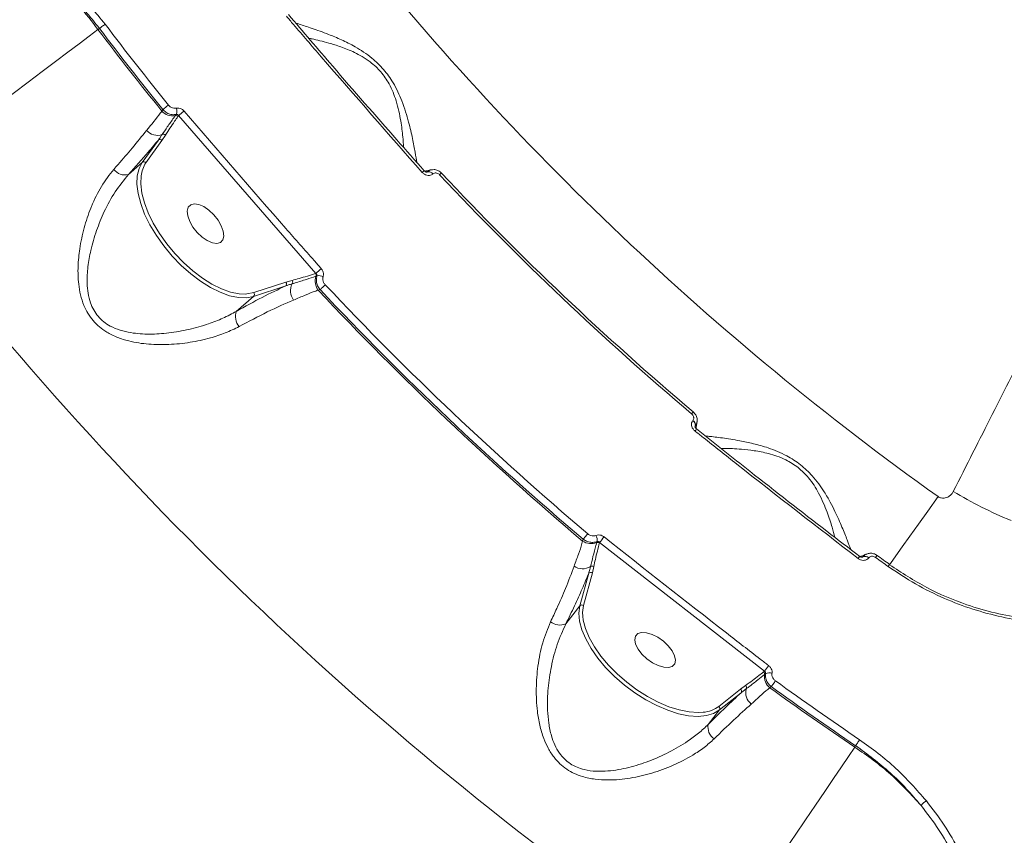
# Model space of a CAD drawing. Units: millimetres. Extents: x -6803 to 16389, y 743 to 13823.
# Drawn here: x 10412 to 10596, y 7288 to 7441 of the extents above; entities that cross this region are included whole.
import ezdxf

# ---------------------------------------------------------------- set-up
doc = ezdxf.new("R2010")
doc.units = ezdxf.units.MM
doc.layers.add('DIKOM', color=7, linetype='Continuous')
doc.styles.add('style1', font='arial.ttf', dxfattribs={"width": 0.8})
doc.dimstyles.new('1-50', dxfattribs={"dimtxt": 600, "dimasz": 300, "dimexe": 100, "dimexo": 0, "dimgap": 250, "dimtad": 1, "dimtxsty": 'style1', "dimcen": 200, "dimclrd": 7, "dimclre": 7, "dimclrt": 7, "dimadec": 1, "dimazin": 2, "dimtfac": 1, "dimtmove": 0, "dimatfit": 2, "dimfxl": 0, "dimlwd": 25, "dimlwe": 18, "dimarcsym": 0})

# ---------------------------------------------------------------- blocks, each defined once
blk = doc.blocks.new('*D18')
at = {"layer": 'DIKOM', "color": 7, "lineweight": 18, "transparency": 16777216}
for p, q in [((431, 10427.08), (431, 742.81)), ((16389.35, 5933.05), (16389.35, 742.81))]:
    blk.add_line(p, q, dxfattribs=at)
at = {"layer": 'DIKOM', "color": 7, "lineweight": 25, "transparency": 16777216}
blk.add_line((731, 842.81), (16089.35, 842.81), dxfattribs=at)
at = {"layer": 'DIKOM', "color": 7, "transparency": 16777216}
for points in [[(731, 892.81), (731, 792.81), (431, 842.81)], [(16089.35, 892.81), (16089.35, 792.81), (16389.35, 842.81)]]:
    blk.add_solid(points, dxfattribs=at)
at = {"layer": 'DIKOM', "color": 7, "transparency": 16777216, "insert": (9261.24, 1399.15), "char_height": 600, "attachment_point": 5, "style": 'style1'}
blk.add_mtext('16000', dxfattribs=at)
blk = doc.blocks.new('*D19')
at = {"layer": 'DIKOM', "color": 7, "lineweight": 18, "transparency": 16777216}
for p, q in [((2431, 10386.74), (2431, 1660.48)), ((14886.85, 5979.1), (14886.85, 1660.48))]:
    blk.add_line(p, q, dxfattribs=at)
at = {"layer": 'DIKOM', "color": 7, "lineweight": 25, "transparency": 16777216}
blk.add_line((2731, 1760.48), (14586.85, 1760.48), dxfattribs=at)
at = {"layer": 'DIKOM', "color": 7, "transparency": 16777216}
for points in [[(2731, 1810.48), (2731, 1710.48), (2431, 1760.48)], [(14586.85, 1810.48), (14586.85, 1710.48), (14886.85, 1760.48)]]:
    blk.add_solid(points, dxfattribs=at)
at = {"layer": 'DIKOM', "color": 7, "transparency": 16777216, "insert": (8486.6, 2316.82), "char_height": 600, "attachment_point": 5, "style": 'style1'}
blk.add_mtext('12450', dxfattribs=at)
blk = doc.blocks.new('*D20')
at = {"layer": 'DIKOM', "color": 7, "lineweight": 18, "transparency": 16777216}
for p, q in [((8710.71, 12018.5), (-406.81, 12018.5)), ((11301.13, 4248.81), (-406.81, 4248.81))]:
    blk.add_line(p, q, dxfattribs=at)
at = {"layer": 'DIKOM', "color": 7, "lineweight": 25, "transparency": 16777216}
blk.add_line((-306.81, 11718.5), (-306.81, 4548.81), dxfattribs=at)
at = {"layer": 'DIKOM', "color": 7, "transparency": 16777216}
for points in [[(-356.81, 11718.5), (-256.81, 11718.5), (-306.81, 12018.5)], [(-356.81, 4548.81), (-256.81, 4548.81), (-306.81, 4248.81)]]:
    blk.add_solid(points, dxfattribs=at)
at = {"layer": 'DIKOM', "color": 7, "transparency": 16777216, "insert": (-863.16, 8208.47), "char_height": 600, "attachment_point": 5, "rotation": 90, "style": 'style1'}
blk.add_mtext('7800', dxfattribs=at)
blk = doc.blocks.new('*D21')
at = {"layer": 'DIKOM', "color": 7, "lineweight": 18, "transparency": 16777216}
for p, q in [((8710.71, 13822.5), (-1455.52, 13822.5)), ((10980.82, 2748.81), (-1455.52, 2748.81))]:
    blk.add_line(p, q, dxfattribs=at)
at = {"layer": 'DIKOM', "color": 7, "lineweight": 25, "transparency": 16777216}
blk.add_line((-1355.52, 13522.5), (-1355.52, 3048.81), dxfattribs=at)
at = {"layer": 'DIKOM', "color": 7, "transparency": 16777216}
for points in [[(-1405.52, 13522.5), (-1305.52, 13522.5), (-1355.52, 13822.5)], [(-1405.52, 3048.81), (-1305.52, 3048.81), (-1355.52, 2748.81)]]:
    blk.add_solid(points, dxfattribs=at)
at = {"layer": 'DIKOM', "color": 7, "transparency": 16777216, "insert": (-1911.87, 9007.08), "char_height": 600, "attachment_point": 5, "rotation": 90, "style": 'style1'}
blk.add_mtext('11100', dxfattribs=at)

msp = doc.modelspace()

# ---------------------------------------------------------------- linework, layer by layer
at = {"layer": 'DIKOM', "color": 7, "linetype": 'Continuous', "lineweight": 15}
for p, q in [((10427.069, 7438.879), (10427.352, 7439.052)), ((10439.198, 7423.905), (10438.998, 7423.627)), ((10442.015, 7422.607), (10442.123, 7422.76)), ((10442.123, 7422.76), (10467.769, 7393.281)), ((10439.022, 7418.141), (10439.678, 7419.132)), ((10438.347, 7418.212), (10435.35, 7414.024)), ((10436.025, 7413.953), (10439.022, 7418.141)), ((10432.763, 7411.775), (10435.35, 7414.024)), ((10488.005, 7412.453), (10488.006, 7412.453)), ((10488.637, 7412.288), (10488.465, 7412.217)), ((10488.472, 7412.266), (10488.654, 7412.303)), ((10488.654, 7412.303), (10488.637, 7412.288)), ((10489.611, 7411.854), (10489.629, 7411.869)), ((10467.769, 7393.281), (10467.705, 7393.26)), ((10462.175, 7391.635), (10456.18, 7389.683)), ((10463.354, 7391.976), (10462.175, 7391.635)), ((10467.779, 7392.75), (10467.983, 7392.816)), ((10456.135, 7388.996), (10462.13, 7390.948)), ((10468.206, 7390.138), (10468.551, 7390.253)), ((10452.908, 7386.19), (10456.135, 7388.996)), ((10538.178, 7365.798), (10538.164, 7365.78)), ((10538.602, 7364.7), (10538.648, 7364.829)), ((10538.662, 7364.847), (10538.631, 7364.645)), ((10538.648, 7364.829), (10538.662, 7364.847)), ((10538.846, 7364.207), (10538.846, 7364.208)), ((10517.695, 7343.617), (10517.598, 7343.267)), ((10520.742, 7342.93), (10520.759, 7342.996)), ((10520.759, 7342.996), (10551.539, 7318.928)), ((10569.336, 7340.385), (10569.337, 7340.385)), ((10569.831, 7340.29), (10570.002, 7340.362)), ((10569.988, 7340.344), (10569.833, 7340.241)), ((10570.002, 7340.362), (10569.988, 7340.344)), ((10571.028, 7340.104), (10571.042, 7340.122)), ((10519.408, 7337.323), (10519.687, 7338.518)), ((10518.724, 7337.242), (10517.088, 7331.153)), ((10517.772, 7331.234), (10519.408, 7337.323)), ((10514.456, 7327.784), (10517.088, 7331.153)), ((10551.539, 7318.928), (10551.393, 7318.811)), ((10551.579, 7318.326), (10551.785, 7318.49)), ((10548.045, 7316.296), (10547.09, 7315.589)), ((10552.569, 7315.852), (10552.836, 7316.066)), ((10547.09, 7315.589), (10543.064, 7312.376)), ((10543.17, 7311.706), (10547.196, 7314.918)), ((10541.06, 7309.005), (10543.17, 7311.706)), ((10568.582, 7305.029), (10568.425, 7304.737))]:
    msp.add_line(p, q, dxfattribs=at)
at = {"layer": 'DIKOM', "color": 7, "linetype": 'Continuous', "lineweight": 15, "flags": 128}
for points in [[(10428.413, 7439.854), (10428.272, 7439.748), (10428.122, 7439.635), (10427.97, 7439.519), (10427.82, 7439.406), (10427.679, 7439.299), (10427.551, 7439.202), (10427.44, 7439.119), (10427.352, 7439.052)], [(10387.437, 7408.905), (10390.311, 7411.079), (10393.268, 7413.316), (10396.282, 7415.595), (10399.325, 7417.896), (10402.368, 7420.198), (10405.385, 7422.479), (10408.348, 7424.72), (10411.229, 7426.899), (10414.003, 7428.997), (10416.644, 7430.995), (10419.128, 7432.873), (10421.433, 7434.616), (10423.537, 7436.208), (10425.421, 7437.633), (10427.069, 7438.879)], [(10440.232, 7424.741), (10440.095, 7424.63), (10439.949, 7424.512), (10439.801, 7424.392), (10439.655, 7424.274), (10439.517, 7424.162), (10439.391, 7424.061), (10439.284, 7423.974), (10439.198, 7423.905)], [(10441.674, 7422.982), (10441.635, 7422.928), (10441.52, 7422.768)], [(10435.35, 7414.024), (10434.752, 7412.885), (10434.419, 7411.514), (10434.358, 7409.941), (10434.57, 7408.202), (10435.051, 7406.332), (10435.79, 7404.375), (10436.771, 7402.372), (10437.972, 7400.367), (10439.367, 7398.405), (10440.926, 7396.528), (10442.614, 7394.778), (10444.395, 7393.192), (10446.229, 7391.805), (10448.076, 7390.649), (10449.896, 7389.747), (10451.649, 7389.121), (10453.297, 7388.783), (10454.803, 7388.741), (10456.135, 7388.996)], [(10490.888, 7411.714), (10490.986, 7411.806), (10491.07, 7411.885), (10491.138, 7411.949), (10491.187, 7411.995), (10491.217, 7412.023), (10491.227, 7412.032)], [(10454.58, 7389.42), (10453.428, 7389.476), (10451.83, 7389.804), (10450.13, 7390.412), (10448.365, 7391.286), (10446.574, 7392.408), (10444.795, 7393.752), (10443.069, 7395.29), (10441.432, 7396.987), (10439.92, 7398.807), (10438.567, 7400.71), (10437.403, 7402.654), (10436.452, 7404.596), (10435.735, 7406.494), (10435.269, 7408.307), (10435.063, 7409.994), (10435.121, 7411.509)], [(10448.717, 7404.221), (10447.8, 7405.091), (10446.831, 7405.757), (10445.89, 7406.166), (10445.051, 7406.285), (10444.384, 7406.104), (10443.942, 7405.638), (10443.76, 7404.925), (10443.854, 7404.021), (10444.217, 7403.002), (10444.817, 7401.948), (10445.608, 7400.946), (10446.525, 7400.077), (10447.493, 7399.41), (10448.435, 7399.001), (10449.273, 7398.882), (10449.941, 7399.063), (10450.383, 7399.529), (10450.565, 7400.243), (10450.471, 7401.146), (10450.108, 7402.166), (10449.507, 7403.219), (10448.717, 7404.221)], [(10456.18, 7389.683), (10454.889, 7389.436), (10454.58, 7389.42)], [(10469.52, 7391.165), (10469.391, 7391.044), (10469.254, 7390.915), (10469.115, 7390.785), (10468.979, 7390.656), (10468.849, 7390.534), (10468.732, 7390.424), (10468.631, 7390.329), (10468.551, 7390.253)], [(10537.957, 7367.047), (10538.044, 7367.15), (10538.118, 7367.238), (10538.178, 7367.309), (10538.222, 7367.361), (10538.249, 7367.392), (10538.257, 7367.402)], [(10583.986, 7351.571), (10582.067, 7348.88), (10580.305, 7346.409), (10578.714, 7344.177), (10577.305, 7342.202), (10576.091, 7340.5), (10575.08, 7339.082), (10574.944, 7338.891)], [(10518.554, 7344.633), (10518.44, 7344.498), (10518.319, 7344.355), (10518.196, 7344.209), (10518.074, 7344.066), (10517.96, 7343.93), (10517.856, 7343.808), (10517.766, 7343.702), (10517.695, 7343.617)], [(10572.308, 7340.21), (10572.386, 7340.319), (10572.454, 7340.412), (10572.508, 7340.488), (10572.548, 7340.543), (10572.572, 7340.576), (10572.58, 7340.587)], [(10574.944, 7338.891), (10574.936, 7338.881), (10574.913, 7338.847), (10574.873, 7338.792), (10574.819, 7338.716), (10574.752, 7338.622), (10574.674, 7338.513)], [(10517.088, 7331.153), (10516.904, 7329.81), (10517.024, 7328.308), (10517.448, 7326.68), (10518.166, 7324.962), (10519.161, 7323.192), (10520.413, 7321.407), (10521.893, 7319.648), (10523.57, 7317.953), (10525.407, 7316.359), (10527.363, 7314.901), (10529.395, 7313.61), (10531.46, 7312.515), (10533.511, 7311.641), (10535.505, 7311.005), (10537.397, 7310.623), (10539.145, 7310.502), (10540.713, 7310.646), (10542.064, 7311.05), (10543.17, 7311.706)], [(10517.613, 7329.244), (10517.593, 7329.931), (10517.772, 7331.234)], [(10540.105, 7311.263), (10539.161, 7311.209), (10537.465, 7311.326), (10535.631, 7311.697), (10533.698, 7312.313), (10531.708, 7313.161), (10529.706, 7314.222), (10527.735, 7315.474), (10525.839, 7316.888), (10524.058, 7318.434), (10522.432, 7320.078), (10520.996, 7321.783), (10519.782, 7323.514), (10518.817, 7325.231), (10518.121, 7326.896), (10517.71, 7328.475), (10517.613, 7329.244)], [(10532.682, 7324.542), (10533.598, 7323.672), (10534.314, 7322.739), (10534.772, 7321.821), (10534.934, 7320.989), (10534.789, 7320.313), (10534.346, 7319.847), (10533.643, 7319.629), (10532.736, 7319.676), (10531.699, 7319.984), (10530.615, 7320.529), (10529.573, 7321.266), (10528.657, 7322.136), (10527.941, 7323.068), (10527.483, 7323.987), (10527.321, 7324.818), (10527.466, 7325.494), (10527.909, 7325.96), (10528.612, 7326.179), (10529.519, 7326.132), (10530.556, 7325.824), (10531.64, 7325.279), (10532.682, 7324.542)], [(10553.617, 7317.143), (10553.513, 7317), (10553.403, 7316.848), (10553.291, 7316.693), (10553.181, 7316.541), (10553.077, 7316.398), (10552.982, 7316.268), (10552.901, 7316.155), (10552.836, 7316.066)], [(10569.328, 7306.131), (10569.229, 7305.984), (10569.124, 7305.829), (10569.017, 7305.671), (10568.912, 7305.515), (10568.812, 7305.368), (10568.722, 7305.235), (10568.645, 7305.121), (10568.582, 7305.029)], [(10540.566, 7263.591), (10542.587, 7266.575), (10544.665, 7269.645), (10546.784, 7272.774), (10548.922, 7275.933), (10551.062, 7279.093), (10553.182, 7282.225), (10555.265, 7285.301), (10557.29, 7288.292), (10559.24, 7291.172), (10561.097, 7293.914), (10562.843, 7296.493), (10564.463, 7298.886), (10565.942, 7301.07), (10567.267, 7303.027), (10568.425, 7304.737)]]:
    msp.add_lwpolyline(points, dxfattribs=at)
at = {"layer": 'DIKOM', "color": 7, "linetype": 'Continuous', "lineweight": 15}
for centre, radius, start, end in [((10902.899, 7798.749), 549.248, 218.49515, 234.50485), ((10902.899, 7798.749), 594.93, 217.10338, 218.951231), ((10902.899, 7798.749), 596.591, 217.100221, 218.959884), ((10902.899, 7798.749), 596.261, 217.10338, 218.951231), ((10441.027, 7425.45), 2.728, 221.94461, 280.42403), ((10441.62, 7422.233), 0.544, 43.521, 100.60625), ((10440.293, 7423.605), 1.515, 335.71249, 21.66845), ((10405.152, 7467.274), 57.866, 309.71134, 311.03226), ((10438.145, 7421.731), 2.655, 220.56952, 290.11096), ((10439.297, 7418.768), 0.527, 43.59649, 116.91504), ((10438.646, 7417.809), 0.502, 41.47989, 126.47049), ((10440.697, 7410.836), 5.617, 146.29825, 173.12498), ((10435.648, 7413.62), 0.502, 41.48721, 126.46818), ((10432.092, 7414.275), 2.588, 216.6586, 285.02625), ((10491.268, 7408.195), 5.365, 127.45839, 132.47494), ((10488.776, 7411.29), 1.008, 34.04316, 97.95516), ((10488.794, 7411.305), 1.008, 34.04148, 97.96236), ((10902.899, 7798.749), 565.287, 223.20971, 229.79029), ((10902.899, 7798.749), 564.822, 223.20971, 229.79029), ((10902.899, 7798.749), 646.281, 217.100221, 235.899779), ((10467.242, 7392.932), 0.568, 341.26762, 35.25972), ((10502.845, 7354.908), 51.988, 130.96005, 132.43014), ((10461.755, 7391.317), 0.526, 315.3882, 37.11856), ((10465.863, 7390.011), 2.842, 152.1344, 217.15231), ((10462.903, 7391.66), 0.551, 324.43724, 34.99428), ((10470.478, 7391.85), 2.845, 161.56434, 216.99968), ((10468.376, 7391.212), 1.652, 63.03242, 103.77794), ((10455.76, 7389.365), 0.526, 315.39849, 37.10859), ((10902.899, 7798.749), 596.591, 223.228529, 229.771471), ((10902.899, 7798.749), 596.261, 223.243131, 229.756869), ((10902.899, 7798.749), 594.93, 223.243131, 229.756869), ((10455.707, 7385.247), 2.953, 161.37169, 219.72416), ((10537.644, 7364.916), 1.008, 355.04586, 58.95755), ((10537.658, 7364.934), 1.008, 355.04092, 58.95673), ((10534.411, 7367.251), 5.38, 320.53518, 325.53888), ((10627.504, 7419.991), 78.775, 238.91258, 247.69825), ((10518.661, 7343.493), 1.652, 349.22074, 29.96557), ((10480.506, 7376.093), 52.112, 320.57152, 322.03809), ((10519.189, 7345.626), 2.845, 235.99958, 291.43703), ((10520.439, 7342.45), 0.568, 57.73715, 111.72937), ((10573.387, 7336.8), 5.409, 138.48045, 143.45601), ((10570.316, 7339.39), 1.008, 45.0442, 108.95409), ((10570.33, 7339.409), 1.008, 45.04652, 108.95561), ((10902.899, 7798.749), 565.287, 234.20971, 234.50485), ((10902.899, 7798.749), 564.822, 234.20971, 234.50485), ((10517.593, 7340.921), 2.842, 235.8475, 300.86606), ((10519.395, 7338.051), 0.551, 58.00162, 128.56628), ((10519.113, 7336.887), 0.526, 55.88304, 137.61108), ((10517.477, 7330.798), 0.526, 55.88304, 137.61108), ((10513.367, 7330.529), 2.953, 233.27651, 291.62833), ((10597.88, 7284.372), 57.806, 141.96591, 143.28821), ((10551.04, 7318.398), 0.544, 352.39834, 49.4734), ((10554.284, 7317.973), 2.728, 172.57566, 231.05524), ((10552.48, 7317.144), 1.515, 71.32859, 117.28966), ((10547.702, 7315.896), 0.527, 336.08466, 49.40265), ((10902.899, 7798.749), 596.261, 234.048769, 235.89662), ((10902.899, 7798.749), 594.93, 234.048769, 235.89662), ((10546.777, 7315.195), 0.502, 326.52919, 51.51522), ((10550.721, 7314.901), 2.655, 162.89028, 232.42999), ((10902.899, 7798.749), 596.591, 234.040116, 235.899779), ((10539.599, 7317.096), 5.855, 274.96347, 306.28682), ((10542.751, 7311.983), 0.502, 326.52551, 51.51889), ((10543.592, 7308.466), 2.588, 167.97645, 236.3394), ((10584.248, 7291.034), 4.435, 123.57816, 140.73094)]:
    msp.add_arc(centre, radius, start, end, dxfattribs=at)
for points, knots in [([(10650.014, 7479.711), (10649.999, 7479.679), (10649.964, 7479.608), (10649.228, 7478.087), (10647.917, 7475.383), (10646.041, 7471.52), (10643.669, 7466.646), (10640.845, 7460.86), (10637.496, 7454.018), (10633.609, 7446.104), (10629.184, 7437.125), (10624.345, 7427.344), (10619.128, 7416.838), (10613.574, 7405.694), (10607.564, 7393.678), (10601.089, 7380.781), (10594.192, 7367.087), (10589.282, 7357.381), (10586.829, 7352.53)], [0, 0, 0, 0, 0.0514884, 0.1168136, 0.1830769, 0.2493405, 0.3115762, 0.3738609, 0.4360975, 0.5001475, 0.5642495, 0.6283004, 0.6894108, 0.7505653, 0.8116761, 0.8744349, 0.937241, 1, 1, 1, 1]), ([(10427.069, 7438.879), (10425.918, 7440.374), (10423.655, 7443.314), (10419.776, 7447.275), (10416.958, 7449.542), (10415.539, 7450.681)], [0, 0, 0, 0, 0.3395432, 0.6677612, 1, 1, 1, 1]), ([(10415.539, 7450.681), (10417.67, 7448.987), (10420.897, 7446.422), (10424.72, 7442.37), (10426.475, 7440.158), (10427.352, 7439.052)], [0, 0, 0, 0, 0.4928098, 0.7464047, 1, 1, 1, 1]), ([(10428.413, 7439.854), (10426.634, 7442.018), (10423.941, 7445.294), (10419.766, 7449.115), (10417.505, 7450.843), (10416.375, 7451.707)], [0, 0, 0, 0, 0.4927618, 0.7463813, 1, 1, 1, 1]), ([(10462.272, 7441.341), (10462.704, 7440.834), (10464.869, 7438.3), (10473.264, 7428.516), (10481.335, 7419.332), (10487.645, 7412.152)], [0, 0, 0, 0, 0.0517099, 0.2585531, 1, 1, 1, 1]), ([(10462.635, 7441.668), (10465.389, 7438.443), (10472.092, 7430.593), (10480.562, 7420.863), (10486.311, 7414.393), (10488.021, 7412.468)], [0, 0, 0, 0, 0.3288605, 0.8003158, 1, 1, 1, 1]), ([(10486.618, 7414.05), (10486.617, 7414.057), (10486.572, 7414.454), (10486.313, 7415.915), (10485.861, 7418.375), (10485.25, 7421.038), (10484.564, 7423.471), (10483.907, 7425.377), (10483.124, 7427.213), (10482.076, 7429.202), (10480.49, 7431.443), (10478.506, 7433.35), (10476.684, 7434.684), (10474.742, 7435.87), (10472.505, 7436.985), (10469.724, 7438.133), (10466.985, 7439.126), (10464.999, 7439.765), (10464.227, 7439.991), (10464.019, 7440.052)], [0, 0, 0, 0, 0.0016537, 0.086542, 0.1756374, 0.2646991, 0.3141169, 0.3634839, 0.4021597, 0.4407614, 0.4978965, 0.5551642, 0.5936831, 0.6322771, 0.698832, 0.7655255, 0.8644386, 0.9633362, 1, 1, 1, 1]), ([(10466.447, 7437.216), (10466.652, 7437.179), (10467.657, 7436.997), (10469.732, 7436.484), (10472.426, 7435.653), (10474.574, 7434.801), (10476.436, 7433.824), (10478.137, 7432.705), (10479.979, 7431.009), (10481.364, 7428.951), (10482.219, 7427.111), (10482.825, 7425.387), (10483.291, 7423.577), (10483.728, 7421.257), (10484.02, 7418.888), (10484.106, 7417.466), (10484.144, 7416.84)], [0, 0, 0, 0, 0.033544, 0.1648261, 0.2497313, 0.3362884, 0.3837277, 0.4323352, 0.5017892, 0.57114, 0.618637, 0.6675183, 0.7304528, 0.7943086, 0.909527, 1, 1, 1, 1]), ([(10441.701, 7424.164), (10441.547, 7424.149), (10441.239, 7424.117), (10440.769, 7424.277), (10440.434, 7424.51), (10440.278, 7424.689), (10440.232, 7424.741)], [0, 0, 0, 0, 0.2927372, 0.5851094, 0.8788423, 1, 1, 1, 1]), ([(10438.998, 7423.627), (10438.905, 7423.497), (10438.122, 7422.392), (10437.063, 7421.124), (10436.128, 7420.005)], [0, 0, 0, 0, 0.1178584, 1, 1, 1, 1]), ([(10441.52, 7422.768), (10441.421, 7422.629), (10440.925, 7421.934), (10440.099, 7420.779), (10439.377, 7419.711), (10439.058, 7419.238)], [0, 0, 0, 0, 0.1222802, 0.6114232, 1, 1, 1, 1]), ([(10439.198, 7423.905), (10439.275, 7423.82), (10439.542, 7423.53), (10440.11, 7423.154), (10440.902, 7422.9), (10441.416, 7422.955), (10441.674, 7422.982)], [0, 0, 0, 0, 0.1209527, 0.4144471, 0.7069453, 1, 1, 1, 1]), ([(10439.678, 7419.132), (10440.237, 7419.997), (10440.998, 7421.174), (10441.802, 7422.308), (10442.015, 7422.607)], [0, 0, 0, 0, 0.7353033, 1, 1, 1, 1]), ([(10441.674, 7422.982), (10441.724, 7422.985), (10441.825, 7422.992), (10441.973, 7422.924), (10442.069, 7422.837), (10442.113, 7422.775), (10442.123, 7422.76)], [0, 0, 0, 0, 0.2930392, 0.5923364, 0.9006002, 1, 1, 1, 1]), ([(10443.14, 7423.624), (10443.104, 7423.663), (10442.955, 7423.828), (10442.633, 7424.052), (10442.162, 7424.212), (10441.855, 7424.18), (10441.701, 7424.164)], [0, 0, 0, 0, 0.0963955, 0.3985608, 0.6990931, 1, 1, 1, 1]), ([(10468.765, 7394.168), (10468.324, 7394.668), (10466.118, 7397.166), (10457.522, 7406.937), (10449.46, 7416.29), (10443.14, 7423.624)], [0, 0, 0, 0, 0.0512256, 0.2561278, 1, 1, 1, 1]), ([(10436.128, 7420.005), (10435.266, 7418.93), (10433.672, 7416.945), (10431.493, 7414.407), (10430.284, 7413.034), (10430.015, 7412.73)], [0, 0, 0, 0, 0.4786864, 0.8843746, 1, 1, 1, 1]), ([(10439.058, 7419.238), (10438.958, 7419.088), (10438.728, 7418.741), (10438.485, 7418.403), (10438.347, 7418.212)], [0, 0, 0, 0, 0.4352926, 1, 1, 1, 1]), ([(10432.763, 7411.775), (10434.035, 7413.203), (10436.054, 7415.469), (10437.728, 7417.471), (10438.347, 7418.212)], [0, 0, 0, 0, 0.6298979, 1, 1, 1, 1]), ([(10430.015, 7412.73), (10429.216, 7411.704), (10427.616, 7409.65), (10426.356, 7407.009), (10425.296, 7404.399), (10424.425, 7401.802), (10423.64, 7398.122), (10423.284, 7394.595), (10423.364, 7391.697), (10423.776, 7389.255), (10424.518, 7386.885), (10426.016, 7384.34), (10428.337, 7382.416), (10430.686, 7381.28), (10433.317, 7380.46), (10436.559, 7379.973), (10440.411, 7379.937), (10444.289, 7380.329), (10447.818, 7381.103), (10450.904, 7382.107), (10452.592, 7382.942), (10453.435, 7383.359)], [0, 0, 0, 0, 0.0726907, 0.1455239, 0.1511327, 0.2173306, 0.2835415, 0.3377167, 0.3918168, 0.4254877, 0.45911, 0.5134522, 0.5679368, 0.6044955, 0.6411213, 0.7029636, 0.7649113, 0.8309036, 0.8968714, 0.9484528, 1, 1, 1, 1]), ([(10452.908, 7386.19), (10452.088, 7385.75), (10450.447, 7384.868), (10447.474, 7383.732), (10444.09, 7382.765), (10440.396, 7382.121), (10436.741, 7381.86), (10433.686, 7382.062), (10431.211, 7382.623), (10429.056, 7383.492), (10426.942, 7385.13), (10425.698, 7387.433), (10425.181, 7389.582), (10424.98, 7391.851), (10425.129, 7394.547), (10425.739, 7397.855), (10426.75, 7401.324), (10428.276, 7405.023), (10430.215, 7408.658), (10431.914, 7410.737), (10432.763, 7411.775)], [0, 0, 0, 0, 0.0528516, 0.1057364, 0.1732879, 0.240858, 0.3030051, 0.3650212, 0.4002913, 0.4354623, 0.4861156, 0.5366991, 0.5690581, 0.6014879, 0.6555937, 0.7097924, 0.7774897, 0.8451804, 0.9226686, 1, 1, 1, 1]), ([(10487.645, 7412.152), (10487.77, 7412.032), (10488.021, 7411.792), (10488.495, 7411.595), (10488.97, 7411.556), (10489.354, 7411.66), (10489.54, 7411.8), (10489.611, 7411.854)], [0, 0, 0, 0, 0.2182578, 0.4367516, 0.6530185, 0.8657471, 1, 1, 1, 1]), ([(10488.009, 7412.455), (10488.018, 7412.443), (10488.064, 7412.384), (10488.174, 7412.303), (10488.32, 7412.232), (10488.446, 7412.209), (10488.515, 7412.217), (10488.528, 7412.224), (10488.532, 7412.226)], [0, 0, 0, 0, 0.0487006, 0.2499371, 0.4461531, 0.6523506, 0.8786979, 1, 1, 1, 1]), ([(10488.079, 7412.386), (10488.234, 7412.409), (10488.574, 7412.458), (10489.06, 7412.593), (10489.323, 7412.667)], [0, 0, 0, 0, 0.4572661, 1, 1, 1, 1]), ([(10488.637, 7412.288), (10488.615, 7412.269), (10488.586, 7412.242), (10488.543, 7412.232), (10488.531, 7412.229)], [0, 0, 0, 0, 0.7330905, 1, 1, 1, 1]), ([(10489.27, 7412.624), (10489.262, 7412.623), (10489.056, 7412.603), (10488.852, 7412.463), (10488.677, 7412.322), (10488.654, 7412.303)], [0, 0, 0, 0, 0.0342179, 0.8704116, 1, 1, 1, 1]), ([(10489.272, 7412.613), (10489.462, 7412.653), (10489.874, 7412.74), (10490.518, 7412.562), (10490.994, 7412.302), (10491.175, 7412.067), (10491.212, 7412.019)], [0, 0, 0, 0, 0.2729249, 0.5907019, 0.9163651, 1, 1, 1, 1]), ([(10489.629, 7411.869), (10489.64, 7411.879), (10489.722, 7411.948), (10489.906, 7412.042), (10490.164, 7412.069), (10490.428, 7412.023), (10490.672, 7411.915), (10490.821, 7411.776), (10490.888, 7411.714)], [0, 0, 0, 0, 0.0340234, 0.252271, 0.4705427, 0.5979399, 0.8193156, 1, 1, 1, 1]), ([(10519.288, 6950.992), (10522, 6956.235), (10527.426, 6966.729), (10535.751, 6982.795), (10544.184, 6999.048), (10552.834, 7015.694), (10561.683, 7032.703), (10570.716, 7050.044), (10579.787, 7067.437), (10589.171, 7085.414), (10598.855, 7103.944), (10608.812, 7122.98), (10618.708, 7141.881), (10628.495, 7160.56), (10638.126, 7178.928), (10647.559, 7196.906), (10656.773, 7214.457), (10665.758, 7231.562), (10674.498, 7248.19), (10682.95, 7264.265), (10691.075, 7279.711), (10698.837, 7294.461), (10706.217, 7308.479), (10713.209, 7321.758), (10719.801, 7334.274), (10725.964, 7345.97), (10731.666, 7356.791), (10736.981, 7366.875), (10741.861, 7376.132), (10746.269, 7384.493), (10750.109, 7391.774), (10753.342, 7397.905), (10756.019, 7402.98), (10757.282, 7405.373), (10757.913, 7406.569)], [0, 0, 0, 0, 0.0277666, 0.0555663, 0.0833659, 0.1111324, 0.1400375, 0.1689801, 0.1979227, 0.2268277, 0.2586375, 0.2905482, 0.3225101, 0.3544718, 0.3863819, 0.4181913, 0.4498954, 0.4817, 0.5135556, 0.545411, 0.5772152, 0.6089191, 0.6405474, 0.6722759, 0.7040552, 0.7358344, 0.7675626, 0.7991908, 0.8325939, 0.8660264, 0.8994295, 0.932943, 0.9664864, 1, 1, 1, 1]), ([(10467.705, 7393.26), (10466.689, 7392.939), (10465.256, 7392.486), (10463.783, 7392.091), (10463.354, 7391.976)], [0, 0, 0, 0, 0.7088215, 1, 1, 1, 1]), ([(10467.769, 7393.281), (10467.817, 7393.238), (10467.911, 7393.155), (10467.987, 7393), (10467.997, 7392.883), (10467.984, 7392.825), (10467.983, 7392.816)], [0, 0, 0, 0, 0.3345196, 0.6549015, 0.9518082, 1, 1, 1, 1]), ([(10469.125, 7392.684), (10469.133, 7392.709), (10469.186, 7392.884), (10469.208, 7393.241), (10469.08, 7393.744), (10468.87, 7394.027), (10468.765, 7394.168)], [0, 0, 0, 0, 0.0524117, 0.3650559, 0.6827402, 1, 1, 1, 1]), ([(10462.13, 7390.948), (10462.308, 7391.009), (10462.711, 7391.147), (10463.122, 7391.27), (10463.351, 7391.339)], [0, 0, 0, 0, 0.4403389, 1, 1, 1, 1]), ([(10463.351, 7391.339), (10463.531, 7391.393), (10464.433, 7391.663), (10465.918, 7392.143), (10467.188, 7392.557), (10467.779, 7392.75)], [0, 0, 0, 0, 0.1178923, 0.5894824, 1, 1, 1, 1]), ([(10467.983, 7392.816), (10467.962, 7392.749), (10467.865, 7392.431), (10467.833, 7391.802), (10468.043, 7390.959), (10468.382, 7390.488), (10468.551, 7390.253)], [0, 0, 0, 0, 0.0813864, 0.3857923, 0.6937287, 1, 1, 1, 1]), ([(10469.52, 7391.165), (10469.411, 7391.303), (10469.192, 7391.579), (10469.048, 7392.079), (10469.058, 7392.454), (10469.113, 7392.644), (10469.125, 7392.684)], [0, 0, 0, 0, 0.3077516, 0.6158859, 0.9191076, 1, 1, 1, 1]), ([(10462.13, 7390.948), (10460.704, 7390.27), (10457.821, 7388.9), (10454.557, 7387.1), (10452.908, 7386.19)], [0, 0, 0, 0, 0.4947654, 1, 1, 1, 1]), ([(10463.598, 7388.295), (10464.333, 7388.612), (10465.807, 7389.249), (10467.268, 7389.84), (10468.053, 7390.089), (10468.206, 7390.138)], [0, 0, 0, 0, 0.4438965, 0.8911108, 1, 1, 1, 1]), ([(10453.435, 7383.359), (10455.218, 7384.301), (10458.835, 7386.212), (10462.057, 7387.655), (10463.59, 7388.291), (10463.598, 7388.295)], [0, 0, 0, 0, 0.4913943, 0.9970668, 1, 1, 1, 1]), ([(10538.164, 7365.78), (10538.113, 7365.705), (10537.983, 7365.513), (10537.899, 7365.123), (10537.964, 7364.651), (10538.185, 7364.188), (10538.438, 7363.951), (10538.564, 7363.832)], [0, 0, 0, 0, 0.1342573, 0.346972, 0.5632483, 0.7817466, 1, 1, 1, 1]), ([(10537.957, 7367.047), (10537.959, 7367.046), (10538.043, 7366.974), (10538.191, 7366.807), (10538.308, 7366.553), (10538.352, 7366.288), (10538.326, 7366.029), (10538.226, 7365.873), (10538.178, 7365.798)], [0, 0, 0, 0, 0.0043509, 0.2198172, 0.4355749, 0.5682569, 0.7938216, 1, 1, 1, 1]), ([(10538.25, 7367.392), (10538.422, 7367.222), (10538.763, 7366.885), (10539.014, 7366.212), (10538.981, 7365.765), (10538.965, 7365.55)], [0, 0, 0, 0, 0.3444834, 0.6834482, 1, 1, 1, 1]), ([(10538.564, 7363.832), (10539.086, 7363.417), (10541.694, 7361.342), (10551.801, 7353.34), (10561.476, 7345.865), (10569.041, 7340.021)], [0, 0, 0, 0, 0.0517103, 0.2585539, 1, 1, 1, 1]), ([(10538.592, 7364.715), (10538.589, 7364.711), (10538.582, 7364.7), (10538.581, 7364.612), (10538.622, 7364.479), (10538.71, 7364.338), (10538.794, 7364.243), (10538.845, 7364.209), (10538.845, 7364.209)], [0, 0, 0, 0, 0.1490205, 0.3958031, 0.5914223, 0.7939264, 0.998214, 1, 1, 1, 1]), ([(10538.593, 7364.715), (10538.596, 7364.729), (10538.604, 7364.774), (10538.63, 7364.806), (10538.648, 7364.829)], [0, 0, 0, 0, 0.2981765, 1, 1, 1, 1]), ([(10538.662, 7364.847), (10538.769, 7365.002), (10538.918, 7365.216), (10538.936, 7365.475), (10538.942, 7365.547)], [0, 0, 0, 0, 0.7219686, 1, 1, 1, 1]), ([(10538.994, 7365.541), (10538.937, 7365.291), (10538.822, 7364.789), (10538.792, 7364.448), (10538.777, 7364.277)], [0, 0, 0, 0, 0.4962534, 1, 1, 1, 1]), ([(10538.859, 7364.223), (10542.177, 7361.582), (10550.254, 7355.155), (10560.425, 7347.22), (10567.303, 7341.966), (10569.35, 7340.403)], [0, 0, 0, 0, 0.3288604, 0.8003153, 1, 1, 1, 1]), ([(10567.671, 7341.688), (10567.668, 7341.695), (10567.548, 7342.075), (10567.015, 7343.461), (10566.102, 7345.788), (10564.994, 7348.287), (10563.857, 7350.544), (10562.848, 7352.289), (10561.729, 7353.942), (10560.321, 7355.695), (10558.337, 7357.592), (10556.025, 7359.085), (10553.982, 7360.047), (10551.849, 7360.841), (10549.44, 7361.509), (10546.491, 7362.105), (10543.613, 7362.557), (10541.542, 7362.805), (10540.741, 7362.88), (10540.525, 7362.9)], [0, 0, 0, 0, 0.0016536, 0.0865419, 0.1756373, 0.2646989, 0.314117, 0.3634838, 0.4021596, 0.4407612, 0.4978963, 0.5551639, 0.5936829, 0.6322771, 0.6988319, 0.7655254, 0.8644386, 0.9633362, 1, 1, 1, 1]), ([(10543.45, 7360.579), (10543.658, 7360.582), (10544.679, 7360.596), (10546.814, 7360.488), (10549.617, 7360.186), (10551.888, 7359.76), (10553.903, 7359.156), (10555.786, 7358.382), (10557.917, 7357.068), (10559.669, 7355.313), (10560.86, 7353.67), (10561.784, 7352.093), (10562.587, 7350.405), (10563.458, 7348.211), (10564.197, 7345.941), (10564.553, 7344.562), (10564.71, 7343.955)], [0, 0, 0, 0, 0.0335435, 0.1648257, 0.2497311, 0.3362876, 0.3837276, 0.4323353, 0.501789, 0.57114, 0.618637, 0.6675183, 0.7304529, 0.7943085, 0.909527, 1, 1, 1, 1]), ([(10586.829, 7352.53), (10586.726, 7352.358), (10586.514, 7352.001), (10586.068, 7351.625), (10585.583, 7351.391), (10585.1, 7351.285), (10584.65, 7351.299), (10584.263, 7351.402), (10584.075, 7351.516), (10583.986, 7351.571)], [0, 0, 0, 0, 0.1943978, 0.4037074, 0.5539052, 0.6910152, 0.8350652, 0.9219137, 1, 1, 1, 1]), ([(10517.695, 7343.617), (10517.778, 7343.557), (10518.087, 7343.334), (10518.704, 7343.076), (10519.533, 7342.97), (10520.033, 7343.113), (10520.284, 7343.184)], [0, 0, 0, 0, 0.109234, 0.4079434, 0.7031138, 1, 1, 1, 1]), ([(10520.092, 7344.318), (10519.942, 7344.278), (10519.643, 7344.198), (10519.15, 7344.279), (10518.785, 7344.45), (10518.603, 7344.594), (10518.554, 7344.633)], [0, 0, 0, 0, 0.2954346, 0.5903721, 0.8901394, 1, 1, 1, 1]), ([(10521.593, 7344.037), (10521.557, 7344.064), (10521.386, 7344.193), (10521.037, 7344.358), (10520.542, 7344.439), (10520.242, 7344.359), (10520.092, 7344.318)], [0, 0, 0, 0, 0.0810525, 0.3908237, 0.6951337, 1, 1, 1, 1]), ([(10552.349, 7319.988), (10551.821, 7320.394), (10549.18, 7322.428), (10538.884, 7330.388), (10529.192, 7338.038), (10521.593, 7344.037)], [0, 0, 0, 0, 0.0512259, 0.2561271, 1, 1, 1, 1]), ([(10574.674, 7338.513), (10576.354, 7337.39), (10579.713, 7335.145), (10585.041, 7332.513), (10590.456, 7330.458), (10595.895, 7328.997), (10601.383, 7328.093), (10606.847, 7327.775), (10612.213, 7328.018), (10617.409, 7328.811), (10622.354, 7330.154), (10626.989, 7332), (10631.231, 7334.301), (10635.003, 7337.03), (10638.334, 7340.094), (10640.13, 7342.414), (10641.026, 7343.573)], [0, 0, 0, 0, 0.0751075, 0.1502147, 0.2212821, 0.2925776, 0.3636451, 0.4347703, 0.5061234, 0.5772486, 0.6483399, 0.7196587, 0.7907511, 0.8604286, 0.9303187, 1, 1, 1, 1]), ([(10640.011, 7343.714), (10639.039, 7342.468), (10637.095, 7339.977), (10633.515, 7336.814), (10629.565, 7334.134), (10625.3, 7331.963), (10620.689, 7330.26), (10615.78, 7329.075), (10610.653, 7328.414), (10605.374, 7328.292), (10600.012, 7328.741), (10594.641, 7329.738), (10588.528, 7331.525), (10581.78, 7334.366), (10577.2, 7337.351), (10574.91, 7338.844)], [0, 0, 0, 0, 0.0766088, 0.1532163, 0.2242323, 0.2954743, 0.3664889, 0.437487, 0.5087116, 0.5797098, 0.6506981, 0.7219127, 0.7929016, 0.8964507, 1, 1, 1, 1]), ([(10517.598, 7343.267), (10517.557, 7343.111), (10517.351, 7342.32), (10516.837, 7340.83), (10516.278, 7339.325), (10515.998, 7338.569)], [0, 0, 0, 0, 0.1088883, 0.5528051, 1, 1, 1, 1]), ([(10520.228, 7342.978), (10520.182, 7342.806), (10519.952, 7341.947), (10519.549, 7340.47), (10519.209, 7339.113), (10519.051, 7338.482)], [0, 0, 0, 0, 0.1178886, 0.5894636, 1, 1, 1, 1]), ([(10519.687, 7338.518), (10519.779, 7338.953), (10520.097, 7340.444), (10520.474, 7341.899), (10520.742, 7342.93)], [0, 0, 0, 0, 0.2911779, 1, 1, 1, 1]), ([(10520.284, 7343.184), (10520.275, 7343.151), (10520.256, 7343.082), (10520.238, 7343.013), (10520.228, 7342.978)], [0, 0, 0, 0, 0.4877327, 1, 1, 1, 1]), ([(10520.284, 7343.184), (10520.333, 7343.192), (10520.434, 7343.208), (10520.59, 7343.148), (10520.696, 7343.067), (10520.748, 7343.008), (10520.759, 7342.996)], [0, 0, 0, 0, 0.2865258, 0.5898172, 0.9137728, 1, 1, 1, 1]), ([(10569.041, 7340.021), (10569.187, 7339.927), (10569.478, 7339.739), (10569.981, 7339.637), (10570.455, 7339.688), (10570.813, 7339.864), (10570.968, 7340.037), (10571.028, 7340.104)], [0, 0, 0, 0, 0.2182604, 0.4367503, 0.6530273, 0.8657495, 1, 1, 1, 1]), ([(10569.34, 7340.387), (10569.351, 7340.378), (10569.408, 7340.329), (10569.531, 7340.27), (10569.688, 7340.228), (10569.816, 7340.229), (10569.882, 7340.251), (10569.893, 7340.26), (10569.897, 7340.263)], [0, 0, 0, 0, 0.0487213, 0.2499394, 0.4461634, 0.6523494, 0.8786961, 1, 1, 1, 1]), ([(10569.422, 7340.334), (10569.57, 7340.385), (10569.894, 7340.498), (10570.345, 7340.724), (10570.59, 7340.846)], [0, 0, 0, 0, 0.4572665, 1, 1, 1, 1]), ([(10569.988, 7340.344), (10569.971, 7340.321), (10569.947, 7340.289), (10569.906, 7340.27), (10569.896, 7340.265)], [0, 0, 0, 0, 0.7331476, 1, 1, 1, 1]), ([(10570.546, 7340.794), (10570.538, 7340.792), (10570.34, 7340.733), (10570.166, 7340.556), (10570.021, 7340.385), (10570.002, 7340.362)], [0, 0, 0, 0, 0.0342229, 0.8704151, 1, 1, 1, 1]), ([(10570.549, 7340.784), (10570.728, 7340.86), (10571.116, 7341.023), (10571.782, 7340.971), (10572.3, 7340.807), (10572.522, 7340.611), (10572.568, 7340.571)], [0, 0, 0, 0, 0.2729209, 0.5907068, 0.9163566, 1, 1, 1, 1]), ([(10571.042, 7340.122), (10571.051, 7340.133), (10571.118, 7340.217), (10571.281, 7340.345), (10571.529, 7340.42), (10571.797, 7340.425), (10572.057, 7340.366), (10572.23, 7340.258), (10572.308, 7340.21)], [0, 0, 0, 0, 0.0340197, 0.2522591, 0.4705227, 0.5979369, 0.8192982, 1, 1, 1, 1]), ([(10515.998, 7338.569), (10515.492, 7337.214), (10514.567, 7334.732), (10513.011, 7331.156), (10511.994, 7328.996), (10511.601, 7328.162)], [0, 0, 0, 0, 0.4251168, 0.7780796, 1, 1, 1, 1]), ([(10519.051, 7338.482), (10519.007, 7338.299), (10518.906, 7337.882), (10518.789, 7337.472), (10518.724, 7337.242)], [0, 0, 0, 0, 0.4403262, 1, 1, 1, 1]), ([(10514.456, 7327.784), (10515.005, 7328.911), (10516.109, 7331.177), (10517.538, 7334.346), (10518.334, 7336.29), (10518.724, 7337.242)], [0, 0, 0, 0, 0.3357597, 0.6747601, 1, 1, 1, 1]), ([(10511.601, 7328.162), (10511.074, 7326.878), (10510.018, 7324.307), (10509.193, 7320.034), (10508.846, 7315.723), (10509.024, 7311.997), (10509.548, 7308.863), (10510.226, 7306.537), (10511.13, 7304.513), (10512.434, 7302.467), (10514.519, 7300.486), (10517.262, 7299.239), (10519.921, 7298.701), (10522.933, 7298.543), (10526.51, 7298.883), (10530.592, 7299.855), (10534.541, 7301.289), (10537.792, 7302.967), (10540.338, 7304.663), (10541.551, 7305.762), (10542.157, 7306.311)], [0, 0, 0, 0, 0.0754478, 0.1510289, 0.2213861, 0.2917232, 0.3346576, 0.3775439, 0.4104259, 0.4432556, 0.4962483, 0.5490794, 0.5889872, 0.6289735, 0.6969445, 0.7650084, 0.8363496, 0.9076297, 0.9538282, 1, 1, 1, 1]), ([(10541.06, 7309.005), (10540.472, 7308.447), (10539.295, 7307.33), (10536.858, 7305.558), (10533.771, 7303.745), (10530.053, 7302.105), (10526.231, 7300.873), (10522.904, 7300.277), (10520.107, 7300.195), (10517.692, 7300.503), (10515.206, 7301.497), (10513.396, 7303.287), (10512.352, 7305.162), (10511.668, 7307.058), (10511.22, 7309.245), (10510.972, 7312.232), (10511.082, 7315.787), (10511.709, 7319.92), (10512.754, 7324.03), (10513.889, 7326.533), (10514.456, 7327.784)], [0, 0, 0, 0, 0.0472292, 0.0944858, 0.1675983, 0.240765, 0.309454, 0.378027, 0.4168461, 0.455553, 0.5049199, 0.5540371, 0.5853491, 0.6167389, 0.6592394, 0.7018024, 0.7734259, 0.8450794, 0.9226023, 1, 1, 1, 1]), ([(10552.965, 7318.579), (10552.97, 7318.622), (10552.994, 7318.817), (10552.944, 7319.182), (10552.728, 7319.641), (10552.475, 7319.872), (10552.349, 7319.988)], [0, 0, 0, 0, 0.0855861, 0.389365, 0.6948401, 1, 1, 1, 1]), ([(10551.393, 7318.811), (10551.105, 7318.583), (10550.015, 7317.721), (10548.88, 7316.9), (10548.045, 7316.296)], [0, 0, 0, 0, 0.2646975, 1, 1, 1, 1]), ([(10548.184, 7315.682), (10548.328, 7315.79), (10549.053, 7316.329), (10550.19, 7317.22), (10551.153, 7317.986), (10551.579, 7318.326)], [0, 0, 0, 0, 0.1222816, 0.6114383, 1, 1, 1, 1]), ([(10551.539, 7318.928), (10551.587, 7318.894), (10551.682, 7318.827), (10551.769, 7318.686), (10551.793, 7318.568), (10551.787, 7318.504), (10551.785, 7318.49)], [0, 0, 0, 0, 0.3131219, 0.6196679, 0.9171111, 1, 1, 1, 1]), ([(10551.785, 7318.49), (10551.774, 7318.395), (10551.733, 7318.044), (10551.836, 7317.407), (10552.206, 7316.642), (10552.626, 7316.258), (10552.836, 7316.066)], [0, 0, 0, 0, 0.1105977, 0.4063403, 0.7035115, 1, 1, 1, 1]), ([(10553.617, 7317.143), (10553.488, 7317.255), (10553.229, 7317.479), (10552.999, 7317.932), (10552.934, 7318.312), (10552.958, 7318.522), (10552.965, 7318.579)], [0, 0, 0, 0, 0.2968897, 0.5940866, 0.8895111, 1, 1, 1, 1]), ([(10547.196, 7314.918), (10546.241, 7314.028), (10544.315, 7312.235), (10542.151, 7310.087), (10541.06, 7309.005)], [0, 0, 0, 0, 0.4960561, 1, 1, 1, 1]), ([(10547.196, 7314.918), (10547.337, 7315.032), (10547.661, 7315.294), (10547.995, 7315.542), (10548.184, 7315.682)], [0, 0, 0, 0, 0.4352974, 1, 1, 1, 1]), ([(10549.102, 7312.797), (10550.171, 7313.788), (10551.382, 7314.912), (10552.444, 7315.753), (10552.569, 7315.852)], [0, 0, 0, 0, 0.8821411, 1, 1, 1, 1]), ([(10542.157, 7306.311), (10543.385, 7307.504), (10545.871, 7309.916), (10548.017, 7311.829), (10549.102, 7312.797)], [0, 0, 0, 0, 0.4942405, 1, 1, 1, 1]), ([(10568.582, 7305.029), (10570.793, 7303.396), (10574.141, 7300.924), (10578.099, 7297.031), (10579.909, 7294.904), (10580.814, 7293.841)], [0, 0, 0, 0, 0.4928089, 0.7464034, 1, 1, 1, 1]), ([(10581.795, 7294.729), (10579.958, 7296.808), (10577.176, 7299.956), (10572.848, 7303.63), (10570.502, 7305.297), (10569.328, 7306.131)], [0, 0, 0, 0, 0.4927622, 0.7463811, 1, 1, 1, 1]), ([(10580.814, 7293.841), (10578.987, 7295.836), (10576.22, 7298.857), (10571.92, 7302.364), (10569.59, 7303.946), (10568.425, 7304.737)], [0, 0, 0, 0, 0.4927813, 0.7463912, 1, 1, 1, 1]), ([(10588.212, 7243.489), (10589.041, 7245.225), (10590.638, 7248.563), (10592.165, 7253.82), (10593.069, 7259.061), (10593.33, 7264.398), (10592.933, 7269.763), (10591.904, 7275.092), (10590.264, 7280.32), (10588.004, 7285.374), (10585.225, 7290.232), (10582.937, 7293.232), (10581.795, 7294.729)], [0, 0, 0, 0, 0.1070815, 0.2059728, 0.3051831, 0.404076, 0.5033359, 0.6029165, 0.7021786, 0.8013464, 0.9008324, 1, 1, 1, 1]), ([(10580.814, 7293.841), (10581.935, 7292.374), (10584.181, 7289.435), (10586.912, 7284.675), (10589.134, 7279.724), (10590.749, 7274.603), (10591.764, 7269.385), (10592.16, 7264.132), (10591.912, 7258.907), (10591.032, 7253.777), (10589.541, 7248.633), (10587.98, 7245.366), (10587.168, 7243.667)], [0, 0, 0, 0, 0.0992788, 0.1988743, 0.2981528, 0.3974209, 0.4970072, 0.5962715, 0.6950871, 0.7942207, 0.8930331, 1, 1, 1, 1])]:
    msp.add_open_spline(points, degree=3, knots=knots, dxfattribs=at)

# ---------------------------------------------------------------- dimensions: what is measured, and where the dimension line sits
at = {"layer": 'DIKOM'}
dim = msp.add_linear_dim(base=(-1355.522, 2748.81), p1=(8710.713, 13822.503), p2=(10980.823, 2748.81), angle=90, text='11100', dimstyle='1-50', dxfattribs=at)
dim.commit()
dim.dimension.update_dxf_attribs({"geometry": '*D21', "text_midpoint": (-1355.522, 9007.084), "dimtype": 160})
at = {"layer": 'DIKOM', "color": 3}
dim = msp.add_linear_dim(base=(-306.812, 4248.81), p1=(8710.713, 12018.503), p2=(11301.134, 4248.81), angle=90, text='7800', dimstyle='1-50', dxfattribs=at)
dim.commit()
dim.dimension.update_dxf_attribs({"geometry": '*D20', "text_midpoint": (-306.812, 8208.466), "dimtype": 160})
for base, p1, p2, text, picture, middle in [((16389.346, 842.811), (430.998, 10427.085), (16389.346, 5933.055), '16000', '*D18', (9261.236, 842.811)), ((14886.847, 1760.478), (2430.998, 10386.741), (14886.847, 5979.1), '12450', '*D19', (8486.599, 1760.478))]:
    dim = msp.add_linear_dim(base=base, p1=p1, p2=p2, text=text, dimstyle='1-50', dxfattribs=at)
    dim.commit()
    dim.dimension.update_dxf_attribs({"geometry": picture, "text_midpoint": middle, "dimtype": 160})

doc.saveas('drawing.dxf')
